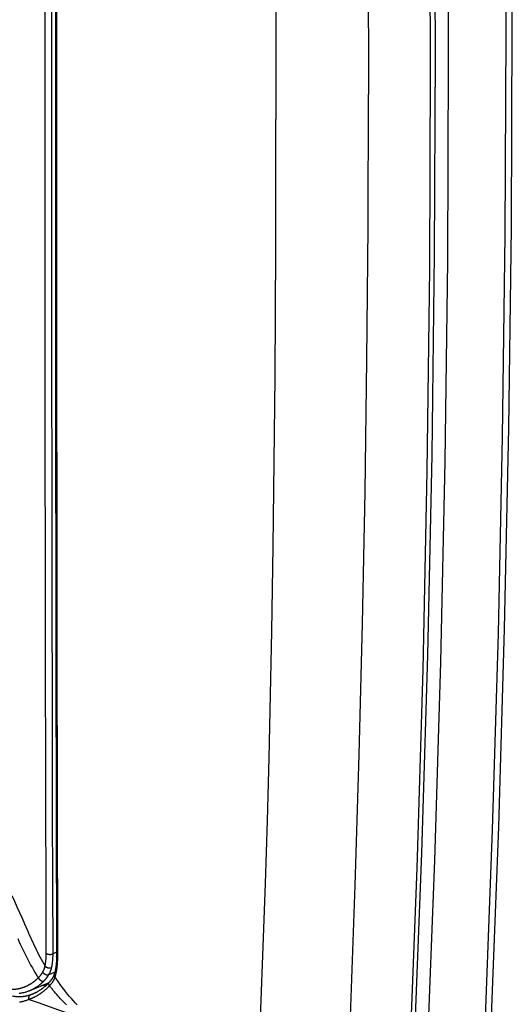
# Model space of a CAD drawing. Units: millimetres. Extents: x -13.3 to 19, y -37.4 to 40.5.
# Drawn here: x 8.1 to 19, y -26.4 to -4.6 of the extents above; entities that cross this region are included whole.
import ezdxf

# ---------------------------------------------------------------- set-up
doc = ezdxf.new("R2010")
doc.units = ezdxf.units.MM
doc.header["$LTSCALE"] = 16.335
doc.layers.get('0').update_dxf_attribs({"linetype": 'CONTINUOUS'})

msp = doc.modelspace()

# ---------------------------------------------------------------- linework, layer by layer
at = {"color": 7, "linetype": 'CONTINUOUS'}
for p, q in [((8.793, -7.067), (8.792, -5.522)), ((8.876, -5.57), (8.879, -12.181)), ((8.899, -25.243), (8.822, -25.277)), ((8.822, -25.295), (8.822, -25.277)), ((8.729, -25.739), (8.862, -25.682)), ((8.85, -25.727), (8.85, -25.727)), ((8.315, -26.089), (8.735, -25.912)), ((8.444, -26.136), (8.444, -26.136)), ((8.615, -26.106), (8.608, -26.112)), ((8.623, -26.099), (8.615, -26.106)), ((8.724, -26.005), (8.716, -26.013)), ((8.744, -25.984), (8.736, -25.993)), ((8.326, -26.188), (8.319, -26.19)), ((8.333, -26.185), (8.326, -26.188)), ((8.34, -26.183), (8.333, -26.185))]:
    msp.add_line(p, q, dxfattribs=at)
for points in [[(18.166, 22.277), (18.373, 17.731), (18.543, 13.182), (18.676, 8.632), (18.771, 4.082), (18.827, -0.395), (18.846, -4.872), (18.828, -9.35), (18.771, -13.827), (18.678, -18.18), (18.548, -22.533), (18.381, -26.884), (18.176, -31.234)], [(18.313, -31.24), (18.521, -26.855), (18.691, -22.467), (18.823, -18.078), (18.918, -13.631), (18.974, -9.182), (18.993, -4.734), (18.974, -0.228), (18.917, 4.276), (18.823, 8.781), (18.69, 13.339), (18.52, 17.896), (18.313, 22.452)], [(16.611, -31.815), (16.82, -27.434), (16.989, -23.051), (17.121, -18.666), (17.215, -14.223), (17.272, -9.779), (17.291, -5.335), (17.272, -0.834), (17.215, 3.667), (17.121, 8.167), (16.988, 12.721), (16.818, 17.274), (16.611, 21.826)], [(16.901, -31.982), (17.11, -27.597), (17.28, -23.211), (17.411, -18.822), (17.506, -14.375), (17.563, -9.928), (17.581, -5.48), (17.562, -0.975), (17.505, 3.529), (17.411, 8.033), (17.278, 12.591), (17.108, 17.148), (16.901, 21.703)], [(16.504, -32.172), (16.713, -27.778), (16.883, -23.381), (17.015, -18.984), (17.109, -14.585), (17.166, -10.109), (17.184, -5.632), (17.165, -1.156), (17.109, 3.32), (17.014, 7.87), (16.881, 12.418), (16.711, 16.966), (16.504, 21.512)], [(15.127, 20.925), (15.135, 20.762), (15.144, 20.576), (15.181, 19.822), (15.216, 19.07), (15.25, 18.319), (15.283, 17.564), (15.347, 16.066), (15.377, 15.31), (15.406, 14.562), (15.512, 11.567), (15.602, 8.578), (15.676, 5.598), (15.733, 2.628), (15.774, -0.342), (15.799, -3.295), (15.807, -6.248)], [(8.644, -5.514), (8.644, -3.958), (8.645, -2.516), (8.646, -1.152), (8.647, 0.263), (8.648, 1.788), (8.65, 3.448), (8.652, 5.249), (8.655, 7.064), (8.658, 8.679), (8.661, 10.19), (8.664, 11.695), (8.667, 13.298), (8.671, 15.038)], [(8.917, 14.96), (8.907, 8.011), (8.899, 1.151), (8.897, -5.6)], [(13.399, 14.167), (13.423, 13.562), (13.476, 12.092), (13.525, 10.621), (13.568, 9.158), (13.606, 7.694), (13.639, 6.232), (13.668, 4.77), (13.699, 2.835), (13.722, 0.9), (13.74, -1.035), (13.755, -3.915), (13.759, -6.796)], [(8.792, -5.522), (8.793, -3.966), (8.793, -2.524), (8.794, -1.16), (8.795, 0.255), (8.796, 1.78), (8.798, 3.439), (8.801, 5.241), (8.804, 7.056), (8.807, 8.671), (8.81, 10.181), (8.813, 11.687), (8.817, 13.29)], [(8.887, 8.099), (8.879, 1.139), (8.876, -5.57)], [(8.671, -25.267), (8.667, -23.655), (8.664, -22.16), (8.661, -20.749), (8.658, -19.34), (8.655, -17.86), (8.653, -16.249), (8.65, -14.496), (8.648, -12.76), (8.647, -11.221), (8.646, -9.82), (8.645, -8.482), (8.644, -7.059), (8.644, -5.514)], [(8.897, -5.6), (8.897, -7.786), (8.898, -10.169), (8.9, -12.758), (8.902, -15.562), (8.906, -18.585), (8.911, -21.846), (8.917, -25.369)], [(15.127, -32.742), (15.135, -32.586), (15.144, -32.41), (15.181, -31.692), (15.216, -30.975), (15.25, -30.258), (15.283, -29.537), (15.347, -28.102), (15.377, -27.376), (15.406, -26.657), (15.512, -23.769), (15.602, -20.87), (15.676, -17.964), (15.733, -15.043), (15.774, -12.121), (15.799, -9.185), (15.807, -6.248)], [(13.399, -27.075), (13.423, -26.505), (13.476, -25.114), (13.525, -23.723), (13.568, -22.33), (13.606, -20.936), (13.639, -19.534), (13.668, -18.132), (13.699, -16.253), (13.722, -14.375), (13.74, -12.496), (13.755, -9.646), (13.759, -6.796)], [(8.822, -25.277), (8.817, -23.665), (8.813, -22.169), (8.81, -20.759), (8.807, -19.349), (8.804, -17.869), (8.801, -16.258), (8.799, -14.504), (8.797, -12.768), (8.795, -11.229), (8.794, -9.829), (8.793, -8.49), (8.793, -7.067)], [(8.879, -12.181), (8.887, -18.874), (8.899, -25.337)], [(7.907, -23.984), (7.965, -24.111), (8.022, -24.238), (8.079, -24.365), (8.136, -24.492), (8.192, -24.618), (8.248, -24.744)], [(8.248, -24.742), (8.272, -24.799), (8.296, -24.855), (8.321, -24.912), (8.346, -24.968), (8.371, -25.024), (8.397, -25.078), (8.423, -25.132), (8.449, -25.186), (8.476, -25.24), (8.503, -25.293), (8.53, -25.345), (8.558, -25.396), (8.587, -25.447), (8.615, -25.498), (8.645, -25.549)], [(8.039, -24.94), (8.066, -25.001), (8.094, -25.062), (8.122, -25.123), (8.151, -25.184), (8.18, -25.244), (8.209, -25.303), (8.239, -25.361), (8.269, -25.419), (8.3, -25.477), (8.331, -25.534), (8.363, -25.59), (8.395, -25.646), (8.427, -25.701), (8.461, -25.756), (8.495, -25.811)], [(8.645, -25.549), (8.647, -25.536), (8.65, -25.524), (8.652, -25.512), (8.654, -25.5), (8.656, -25.488), (8.658, -25.473), (8.66, -25.458), (8.662, -25.443), (8.664, -25.428), (8.665, -25.414), (8.666, -25.4), (8.667, -25.386), (8.668, -25.371), (8.669, -25.353), (8.67, -25.336), (8.671, -25.318), (8.671, -25.301), (8.671, -25.284), (8.671, -25.267)], [(8.671, -25.267), (8.674, -25.269), (8.676, -25.271), (8.679, -25.272), (8.681, -25.274), (8.684, -25.276), (8.686, -25.277), (8.689, -25.278), (8.692, -25.28), (8.695, -25.281), (8.697, -25.282), (8.7, -25.283), (8.703, -25.284), (8.706, -25.285), (8.709, -25.286), (8.712, -25.287), (8.715, -25.287), (8.719, -25.288), (8.723, -25.289), (8.728, -25.29), (8.732, -25.29), (8.736, -25.291), (8.74, -25.291), (8.745, -25.292), (8.749, -25.292), (8.753, -25.292), (8.758, -25.292), (8.762, -25.292), (8.766, -25.292), (8.771, -25.291), (8.774, -25.291), (8.778, -25.29), (8.781, -25.29), (8.785, -25.289), (8.788, -25.289), (8.792, -25.288), (8.795, -25.287), (8.799, -25.286), (8.802, -25.285), (8.805, -25.284), (8.809, -25.283), (8.812, -25.282), (8.815, -25.28), (8.819, -25.279), (8.822, -25.277)], [(8.801, -25.536), (8.803, -25.525), (8.804, -25.515), (8.806, -25.502), (8.808, -25.489), (8.81, -25.476), (8.811, -25.463), (8.813, -25.451), (8.814, -25.435), (8.816, -25.42), (8.817, -25.405), (8.818, -25.39), (8.819, -25.375), (8.82, -25.361), (8.82, -25.346), (8.821, -25.332), (8.821, -25.319), (8.821, -25.307), (8.822, -25.295)], [(8.897, -25.425), (8.896, -25.438), (8.896, -25.45), (8.895, -25.463), (8.894, -25.475), (8.893, -25.488), (8.892, -25.5), (8.891, -25.513), (8.889, -25.525), (8.888, -25.537), (8.886, -25.55), (8.885, -25.562), (8.883, -25.575)], [(8.899, -25.337), (8.899, -25.348), (8.899, -25.359), (8.899, -25.37), (8.899, -25.381), (8.898, -25.392), (8.898, -25.403), (8.897, -25.414), (8.897, -25.425)], [(8.917, -25.369), (8.917, -25.369), (8.916, -25.368), (8.915, -25.367), (8.915, -25.367), (8.914, -25.366), (8.913, -25.366), (8.913, -25.365), (8.912, -25.364), (8.911, -25.364), (8.911, -25.363), (8.91, -25.362), (8.909, -25.361), (8.909, -25.361), (8.908, -25.36), (8.907, -25.359), (8.907, -25.359), (8.906, -25.358), (8.906, -25.357), (8.905, -25.356), (8.905, -25.356), (8.904, -25.355), (8.904, -25.354), (8.903, -25.353), (8.903, -25.352), (8.902, -25.351), (8.902, -25.351), (8.902, -25.35), (8.901, -25.349), (8.901, -25.348), (8.901, -25.347), (8.9, -25.346), (8.9, -25.345), (8.9, -25.345), (8.9, -25.344), (8.9, -25.343), (8.899, -25.342), (8.899, -25.341), (8.899, -25.34), (8.899, -25.34), (8.899, -25.339), (8.899, -25.338), (8.899, -25.337)], [(8.917, -25.422), (8.917, -25.433), (8.916, -25.444), (8.916, -25.455), (8.915, -25.466), (8.915, -25.478), (8.914, -25.489), (8.913, -25.5), (8.912, -25.511), (8.911, -25.522)], [(8.917, -25.369), (8.917, -25.378), (8.917, -25.387), (8.917, -25.395), (8.917, -25.404), (8.917, -25.413), (8.917, -25.422)], [(8.5, -25.805), (8.506, -25.8), (8.511, -25.794), (8.517, -25.788), (8.522, -25.783), (8.527, -25.777), (8.532, -25.771), (8.537, -25.765), (8.542, -25.759), (8.547, -25.753), (8.552, -25.747), (8.556, -25.741), (8.561, -25.735), (8.565, -25.729), (8.569, -25.723), (8.573, -25.717), (8.577, -25.711), (8.581, -25.705), (8.585, -25.699), (8.589, -25.693), (8.592, -25.686)], [(8.592, -25.686), (8.596, -25.68), (8.599, -25.674), (8.602, -25.669), (8.605, -25.663), (8.608, -25.657), (8.611, -25.651), (8.614, -25.644), (8.617, -25.638), (8.619, -25.633), (8.622, -25.627), (8.624, -25.621), (8.626, -25.616), (8.628, -25.61), (8.63, -25.604), (8.632, -25.598), (8.634, -25.593), (8.636, -25.586), (8.638, -25.58), (8.639, -25.574), (8.641, -25.568), (8.642, -25.561), (8.644, -25.555), (8.645, -25.549)], [(8.593, -25.685), (8.595, -25.688), (8.597, -25.691), (8.599, -25.694), (8.601, -25.697), (8.604, -25.699), (8.606, -25.702), (8.609, -25.705), (8.611, -25.707), (8.614, -25.709), (8.617, -25.712), (8.62, -25.714), (8.623, -25.716), (8.625, -25.718), (8.628, -25.72), (8.631, -25.722), (8.635, -25.724), (8.638, -25.726), (8.641, -25.728), (8.644, -25.73), (8.647, -25.731), (8.651, -25.733), (8.654, -25.734), (8.657, -25.736), (8.661, -25.737), (8.664, -25.738), (8.668, -25.739), (8.671, -25.74), (8.675, -25.741), (8.678, -25.742), (8.682, -25.742), (8.685, -25.743), (8.688, -25.743), (8.69, -25.743), (8.693, -25.744), (8.696, -25.744), (8.699, -25.744), (8.702, -25.744), (8.704, -25.744), (8.707, -25.744), (8.71, -25.743), (8.713, -25.743), (8.715, -25.743), (8.718, -25.742), (8.721, -25.741), (8.723, -25.741), (8.726, -25.74), (8.729, -25.739)], [(8.645, -25.549), (8.647, -25.551), (8.649, -25.554), (8.651, -25.556), (8.654, -25.558), (8.656, -25.56), (8.659, -25.563), (8.661, -25.565), (8.664, -25.567), (8.666, -25.569), (8.669, -25.57), (8.672, -25.572), (8.675, -25.574), (8.678, -25.575), (8.68, -25.577), (8.683, -25.578), (8.686, -25.58), (8.69, -25.581), (8.694, -25.583), (8.698, -25.584), (8.702, -25.585), (8.705, -25.587), (8.709, -25.588), (8.713, -25.589), (8.717, -25.589), (8.721, -25.59), (8.725, -25.591), (8.729, -25.591), (8.733, -25.591), (8.737, -25.591), (8.741, -25.592), (8.744, -25.591), (8.748, -25.591), (8.751, -25.591), (8.754, -25.591), (8.758, -25.59), (8.761, -25.59), (8.764, -25.589), (8.767, -25.589), (8.771, -25.588), (8.774, -25.587), (8.777, -25.586), (8.78, -25.585), (8.783, -25.584), (8.786, -25.583), (8.789, -25.582), (8.792, -25.58)], [(8.729, -25.739), (8.732, -25.733), (8.736, -25.727), (8.739, -25.721), (8.742, -25.715), (8.745, -25.709), (8.749, -25.703), (8.752, -25.697), (8.755, -25.69), (8.758, -25.684), (8.76, -25.678), (8.763, -25.671), (8.766, -25.664), (8.769, -25.658), (8.771, -25.651), (8.774, -25.644), (8.776, -25.638), (8.778, -25.631), (8.78, -25.625), (8.782, -25.62), (8.784, -25.614)], [(8.784, -25.614), (8.784, -25.611), (8.785, -25.609), (8.786, -25.606), (8.786, -25.604), (8.787, -25.602), (8.788, -25.599), (8.788, -25.597)], [(8.788, -25.597), (8.789, -25.594), (8.789, -25.592), (8.79, -25.59), (8.79, -25.587), (8.791, -25.585), (8.792, -25.583), (8.792, -25.58)], [(8.792, -25.58), (8.793, -25.575), (8.794, -25.569), (8.795, -25.564), (8.797, -25.558), (8.798, -25.553), (8.799, -25.547), (8.8, -25.542), (8.801, -25.536)], [(8.85, -25.727), (8.849, -25.731), (8.848, -25.735), (8.846, -25.739), (8.845, -25.743), (8.843, -25.747), (8.842, -25.751), (8.84, -25.755), (8.839, -25.759), (8.837, -25.763), (8.835, -25.767), (8.833, -25.771), (8.832, -25.775), (8.83, -25.779), (8.828, -25.783), (8.826, -25.787), (8.824, -25.791), (8.822, -25.795), (8.82, -25.799), (8.818, -25.802)], [(8.864, -25.787), (8.863, -25.785), (8.862, -25.784), (8.861, -25.783), (8.86, -25.781), (8.859, -25.78), (8.858, -25.778), (8.857, -25.777), (8.857, -25.775), (8.856, -25.774), (8.855, -25.772), (8.854, -25.771), (8.854, -25.769), (8.853, -25.768), (8.852, -25.766), (8.852, -25.764), (8.851, -25.763), (8.851, -25.761), (8.85, -25.76), (8.85, -25.758), (8.849, -25.756), (8.849, -25.755), (8.849, -25.753), (8.848, -25.751), (8.848, -25.75), (8.848, -25.748), (8.848, -25.746), (8.848, -25.745), (8.848, -25.743), (8.848, -25.741), (8.848, -25.74), (8.848, -25.738), (8.848, -25.736), (8.849, -25.735), (8.849, -25.733), (8.849, -25.731), (8.849, -25.73), (8.85, -25.728), (8.85, -25.727)], [(8.883, -25.575), (8.881, -25.586), (8.879, -25.598), (8.877, -25.609), (8.875, -25.621), (8.873, -25.632), (8.871, -25.644), (8.868, -25.654), (8.866, -25.665), (8.864, -25.675), (8.861, -25.685), (8.859, -25.696), (8.856, -25.706), (8.853, -25.716), (8.85, -25.727)], [(8.911, -25.522), (8.91, -25.536), (8.909, -25.551), (8.907, -25.565), (8.906, -25.579), (8.904, -25.593), (8.902, -25.607), (8.9, -25.621), (8.898, -25.635), (8.896, -25.649), (8.893, -25.663), (8.891, -25.675), (8.889, -25.687), (8.886, -25.699), (8.883, -25.711), (8.881, -25.723), (8.878, -25.735), (8.875, -25.747)], [(8.24, -25.989), (8.247, -25.986), (8.254, -25.983), (8.26, -25.979), (8.267, -25.976), (8.274, -25.973), (8.281, -25.969), (8.287, -25.965), (8.294, -25.962), (8.3, -25.958), (8.307, -25.954), (8.312, -25.951), (8.317, -25.948), (8.322, -25.946)], [(8.322, -25.946), (8.327, -25.942), (8.332, -25.939), (8.337, -25.936), (8.342, -25.933), (8.347, -25.93), (8.352, -25.926), (8.357, -25.923), (8.362, -25.92), (8.367, -25.916), (8.371, -25.913)], [(8.371, -25.913), (8.377, -25.909), (8.383, -25.905), (8.389, -25.9), (8.395, -25.896), (8.4, -25.892), (8.406, -25.887), (8.412, -25.883), (8.417, -25.879), (8.423, -25.874), (8.429, -25.87), (8.434, -25.865)], [(8.418, -26.037), (8.427, -26.032), (8.436, -26.026), (8.444, -26.021), (8.453, -26.015), (8.462, -26.01), (8.47, -26.004), (8.479, -25.998), (8.487, -25.992), (8.496, -25.986), (8.504, -25.98), (8.512, -25.974), (8.52, -25.968), (8.529, -25.961), (8.537, -25.955), (8.545, -25.948), (8.553, -25.942)], [(8.434, -25.865), (8.44, -25.86), (8.445, -25.855), (8.451, -25.851), (8.457, -25.846), (8.462, -25.841), (8.468, -25.836), (8.473, -25.831), (8.478, -25.826), (8.484, -25.821), (8.489, -25.816), (8.5, -25.805)], [(8.495, -25.811), (8.497, -25.814), (8.499, -25.817), (8.501, -25.821), (8.503, -25.824), (8.505, -25.827), (8.508, -25.83), (8.51, -25.833), (8.513, -25.836), (8.515, -25.839), (8.518, -25.842), (8.521, -25.845), (8.524, -25.848), (8.527, -25.851), (8.53, -25.853), (8.532, -25.856), (8.535, -25.858), (8.537, -25.86), (8.54, -25.862), (8.542, -25.864), (8.545, -25.866), (8.548, -25.868), (8.551, -25.869), (8.554, -25.871), (8.556, -25.873), (8.559, -25.874), (8.562, -25.876), (8.565, -25.877), (8.568, -25.878), (8.572, -25.88), (8.575, -25.881), (8.577, -25.882), (8.579, -25.882), (8.581, -25.883), (8.583, -25.884), (8.585, -25.884), (8.588, -25.885), (8.59, -25.885), (8.592, -25.885), (8.594, -25.886), (8.596, -25.886), (8.599, -25.886), (8.601, -25.886), (8.603, -25.886), (8.605, -25.886), (8.607, -25.886), (8.609, -25.886), (8.612, -25.885), (8.614, -25.885), (8.616, -25.884)], [(8.553, -25.942), (8.559, -25.937), (8.564, -25.932), (8.57, -25.927), (8.576, -25.921), (8.582, -25.916), (8.588, -25.911), (8.593, -25.906), (8.599, -25.9), (8.605, -25.895), (8.61, -25.89), (8.616, -25.884)], [(8.616, -25.884), (8.62, -25.88), (8.625, -25.875), (8.629, -25.87), (8.634, -25.866), (8.638, -25.861), (8.643, -25.856), (8.647, -25.851), (8.652, -25.846), (8.656, -25.842), (8.66, -25.837), (8.664, -25.832), (8.668, -25.827), (8.672, -25.822), (8.676, -25.816)], [(8.738, -25.91), (8.731, -25.917), (8.724, -25.925), (8.717, -25.932), (8.709, -25.939), (8.702, -25.947), (8.695, -25.954), (8.688, -25.961), (8.681, -25.967), (8.673, -25.974), (8.666, -25.981), (8.659, -25.987), (8.652, -25.994), (8.644, -26)], [(8.676, -25.816), (8.68, -25.812), (8.683, -25.808), (8.686, -25.804), (8.689, -25.8), (8.692, -25.796), (8.695, -25.792), (8.698, -25.787), (8.701, -25.783), (8.704, -25.779), (8.707, -25.775), (8.71, -25.77), (8.712, -25.766)], [(8.712, -25.766), (8.714, -25.763), (8.716, -25.76), (8.718, -25.757), (8.72, -25.754), (8.722, -25.751), (8.723, -25.748), (8.725, -25.745), (8.727, -25.742), (8.729, -25.739)], [(8.744, -25.984), (8.743, -25.983), (8.742, -25.981), (8.741, -25.979), (8.74, -25.977), (8.739, -25.975), (8.738, -25.973), (8.737, -25.971), (8.736, -25.969), (8.735, -25.967), (8.734, -25.965), (8.733, -25.963), (8.733, -25.961), (8.732, -25.959), (8.731, -25.957), (8.731, -25.955), (8.73, -25.953), (8.73, -25.95), (8.729, -25.948), (8.729, -25.947), (8.729, -25.945), (8.729, -25.944), (8.729, -25.943), (8.728, -25.941), (8.728, -25.94), (8.728, -25.938), (8.728, -25.937), (8.728, -25.936), (8.728, -25.934), (8.728, -25.933), (8.728, -25.931), (8.729, -25.93), (8.729, -25.929), (8.729, -25.927), (8.729, -25.926), (8.73, -25.925), (8.73, -25.923), (8.73, -25.922), (8.731, -25.921), (8.731, -25.919), (8.732, -25.918), (8.733, -25.917), (8.733, -25.916), (8.734, -25.915), (8.735, -25.914), (8.735, -25.913), (8.736, -25.912), (8.737, -25.911), (8.738, -25.91)], [(8.769, -25.873), (8.766, -25.877), (8.763, -25.881), (8.76, -25.884), (8.757, -25.888), (8.754, -25.892), (8.751, -25.895), (8.748, -25.899), (8.744, -25.903), (8.741, -25.906), (8.738, -25.91)], [(8.785, -25.938), (8.782, -25.941), (8.78, -25.944), (8.777, -25.947), (8.774, -25.95), (8.772, -25.954), (8.769, -25.957), (8.766, -25.96), (8.764, -25.963), (8.761, -25.966), (8.758, -25.969)], [(8.818, -25.802), (8.815, -25.807), (8.812, -25.812), (8.81, -25.816), (8.807, -25.821), (8.804, -25.825), (8.801, -25.83), (8.798, -25.834), (8.795, -25.839), (8.792, -25.843), (8.789, -25.848), (8.786, -25.852), (8.783, -25.856), (8.779, -25.861), (8.776, -25.865), (8.773, -25.869), (8.769, -25.873)], [(8.846, -25.837), (8.844, -25.842), (8.841, -25.848), (8.839, -25.853), (8.836, -25.858), (8.833, -25.863), (8.831, -25.868), (8.828, -25.873), (8.825, -25.878), (8.822, -25.883), (8.819, -25.888), (8.816, -25.893), (8.813, -25.898), (8.81, -25.903), (8.806, -25.908), (8.803, -25.913), (8.799, -25.918), (8.796, -25.923), (8.792, -25.928), (8.788, -25.933), (8.785, -25.938)], [(8.864, -25.787), (8.863, -25.79), (8.862, -25.794), (8.861, -25.798), (8.86, -25.801), (8.858, -25.805), (8.857, -25.809), (8.856, -25.812), (8.855, -25.816), (8.853, -25.819), (8.852, -25.823), (8.85, -25.827), (8.849, -25.83), (8.847, -25.834), (8.846, -25.837)], [(8.875, -25.747), (8.874, -25.752), (8.872, -25.757), (8.871, -25.762), (8.87, -25.767), (8.868, -25.772), (8.867, -25.777), (8.865, -25.782), (8.864, -25.787)], [(9.356, -26.406), (9.315, -26.364), (9.276, -26.322), (9.23, -26.272), (9.186, -26.221), (9.142, -26.169), (9.1, -26.117), (9.058, -26.063), (9.018, -26.009), (8.978, -25.955), (8.939, -25.899), (8.901, -25.843), (8.864, -25.787)], [(7.888, -26.063), (7.899, -26.064), (7.91, -26.064), (7.921, -26.064), (7.931, -26.063), (7.942, -26.063), (7.953, -26.063), (7.964, -26.062), (7.974, -26.061), (7.985, -26.06), (7.996, -26.059), (8.006, -26.058), (8.017, -26.056), (8.028, -26.055), (8.038, -26.053), (8.049, -26.051), (8.059, -26.049), (8.07, -26.047), (8.08, -26.045), (8.091, -26.042), (8.101, -26.04)], [(8.068, -26.152), (8.085, -26.15), (8.102, -26.148), (8.119, -26.145), (8.135, -26.143), (8.152, -26.139), (8.168, -26.136), (8.185, -26.132), (8.201, -26.128), (8.217, -26.123), (8.234, -26.118), (8.25, -26.113), (8.266, -26.108), (8.281, -26.102), (8.297, -26.096), (8.313, -26.089)], [(8.101, -26.04), (8.11, -26.037), (8.119, -26.035), (8.128, -26.032), (8.137, -26.03), (8.146, -26.027), (8.154, -26.024), (8.163, -26.021), (8.172, -26.018), (8.18, -26.015), (8.189, -26.011), (8.198, -26.008), (8.206, -26.004), (8.215, -26.001), (8.223, -25.997), (8.232, -25.993), (8.24, -25.989)], [(8.315, -26.089), (8.323, -26.085), (8.331, -26.082), (8.339, -26.078), (8.347, -26.074), (8.355, -26.07), (8.363, -26.066), (8.371, -26.062), (8.379, -26.058), (8.387, -26.054), (8.395, -26.05), (8.403, -26.046), (8.41, -26.041), (8.418, -26.037)], [(8.444, -26.136), (8.437, -26.14), (8.429, -26.144), (8.421, -26.148), (8.414, -26.151), (8.406, -26.155), (8.398, -26.159), (8.391, -26.162), (8.383, -26.165), (8.374, -26.169), (8.366, -26.173), (8.357, -26.176), (8.349, -26.179), (8.34, -26.183)], [(8.529, -26.17), (8.52, -26.175), (8.512, -26.181), (8.503, -26.186), (8.494, -26.192), (8.485, -26.197), (8.476, -26.203), (8.467, -26.208), (8.457, -26.214), (8.448, -26.219), (8.438, -26.224), (8.429, -26.229), (8.42, -26.234), (8.41, -26.239), (8.401, -26.243), (8.391, -26.248), (8.381, -26.252)], [(8.538, -26.081), (8.531, -26.086), (8.524, -26.09), (8.517, -26.095), (8.51, -26.099), (8.503, -26.104), (8.496, -26.108), (8.488, -26.112), (8.481, -26.116), (8.474, -26.121), (8.466, -26.125), (8.459, -26.129), (8.452, -26.133), (8.444, -26.136)], [(8.608, -26.112), (8.601, -26.117), (8.594, -26.122), (8.588, -26.127), (8.581, -26.132), (8.574, -26.138), (8.566, -26.143), (8.559, -26.149), (8.552, -26.154), (8.544, -26.159), (8.536, -26.164), (8.529, -26.17)], [(8.644, -26), (8.636, -26.007), (8.629, -26.013), (8.621, -26.02), (8.613, -26.026), (8.605, -26.033), (8.597, -26.039), (8.589, -26.045), (8.58, -26.052), (8.572, -26.058), (8.564, -26.064), (8.555, -26.069), (8.547, -26.075), (8.538, -26.081)], [(8.621, -25.983), (8.616, -25.983), (8.61, -25.983), (8.605, -25.983), (8.599, -25.984), (8.594, -25.984), (8.588, -25.984), (8.582, -25.984), (8.577, -25.984), (8.571, -25.984), (8.566, -25.984)], [(8.67, -25.978), (8.665, -25.978), (8.66, -25.979), (8.655, -25.979), (8.651, -25.98), (8.646, -25.981), (8.641, -25.981), (8.636, -25.981), (8.631, -25.982), (8.626, -25.982), (8.621, -25.983)], [(8.634, -26.09), (8.627, -26.096), (8.623, -26.099)], [(8.716, -26.013), (8.71, -26.02), (8.703, -26.027), (8.696, -26.033), (8.689, -26.04), (8.682, -26.047), (8.675, -26.053), (8.668, -26.06), (8.661, -26.066), (8.655, -26.072), (8.648, -26.078), (8.641, -26.084), (8.634, -26.09)], [(8.736, -25.993), (8.728, -26.001), (8.724, -26.005)], [(8.75, -25.978), (8.746, -25.982), (8.744, -25.984)], [(8.832, -26.097), (8.819, -26.081), (8.807, -26.065), (8.794, -26.049), (8.781, -26.033), (8.769, -26.017), (8.756, -26.001), (8.744, -25.984)], [(8.758, -25.969), (8.756, -25.971), (8.754, -25.974), (8.752, -25.976), (8.75, -25.978)], [(9.118, -26.406), (9.09, -26.379), (9.063, -26.353), (9.037, -26.326), (9.011, -26.299), (8.983, -26.27), (8.956, -26.241), (8.929, -26.211), (8.903, -26.181), (8.877, -26.151), (8.854, -26.124), (8.832, -26.097)], [(8.111, -26.231), (8.101, -26.232), (8.091, -26.232), (8.081, -26.232), (8.071, -26.232), (8.061, -26.232), (8.051, -26.232), (8.041, -26.232), (8.03, -26.231), (8.02, -26.231), (8.01, -26.23), (8, -26.229), (7.99, -26.228), (7.98, -26.227), (7.97, -26.226), (7.96, -26.225), (7.95, -26.223), (7.941, -26.222), (7.931, -26.22), (7.921, -26.218)], [(8.292, -26.288), (8.277, -26.295), (8.262, -26.301), (8.247, -26.307), (8.232, -26.313), (8.216, -26.318), (8.199, -26.323), (8.183, -26.328), (8.166, -26.333), (8.152, -26.336), (8.138, -26.339), (8.124, -26.342), (8.11, -26.345), (8.095, -26.347), (8.08, -26.349)], [(8.319, -26.19), (8.31, -26.193), (8.301, -26.196), (8.291, -26.199), (8.282, -26.202), (8.272, -26.205), (8.263, -26.207), (8.253, -26.21), (8.243, -26.212), (8.232, -26.215), (8.222, -26.217), (8.212, -26.219), (8.202, -26.221), (8.192, -26.223), (8.183, -26.224), (8.173, -26.225), (8.163, -26.227), (8.154, -26.228), (8.144, -26.229), (8.135, -26.23), (8.127, -26.23), (8.119, -26.231), (8.111, -26.231)], [(8.292, -26.288), (8.291, -26.285), (8.29, -26.282), (8.29, -26.28), (8.289, -26.277), (8.289, -26.274), (8.289, -26.271), (8.288, -26.268), (8.288, -26.265), (8.288, -26.262), (8.288, -26.259), (8.288, -26.256), (8.288, -26.253), (8.288, -26.25), (8.288, -26.247), (8.289, -26.245), (8.289, -26.242), (8.289, -26.24), (8.29, -26.238), (8.29, -26.236), (8.29, -26.233), (8.291, -26.231), (8.292, -26.229), (8.292, -26.227), (8.293, -26.225), (8.294, -26.222), (8.294, -26.22), (8.295, -26.218), (8.296, -26.216), (8.297, -26.214), (8.298, -26.212), (8.299, -26.21), (8.3, -26.209), (8.301, -26.207), (8.302, -26.206), (8.303, -26.204), (8.304, -26.203), (8.306, -26.202), (8.307, -26.2), (8.308, -26.199), (8.309, -26.198), (8.311, -26.196), (8.312, -26.195), (8.313, -26.194), (8.315, -26.193), (8.316, -26.192), (8.318, -26.191), (8.319, -26.19)], [(8.381, -26.252), (8.374, -26.256), (8.366, -26.259), (8.358, -26.263), (8.351, -26.266), (8.344, -26.269), (8.336, -26.272), (8.329, -26.275), (8.321, -26.277), (8.314, -26.28), (8.307, -26.283), (8.299, -26.286), (8.292, -26.288)], [(8.292, -26.288), (8.513, -26.366), (8.734, -26.444), (8.94, -26.517), (9.147, -26.59), (9.348, -26.663), (9.55, -26.735)]]:
    msp.add_lwpolyline(points, dxfattribs=at)

doc.saveas('drawing.dxf')
